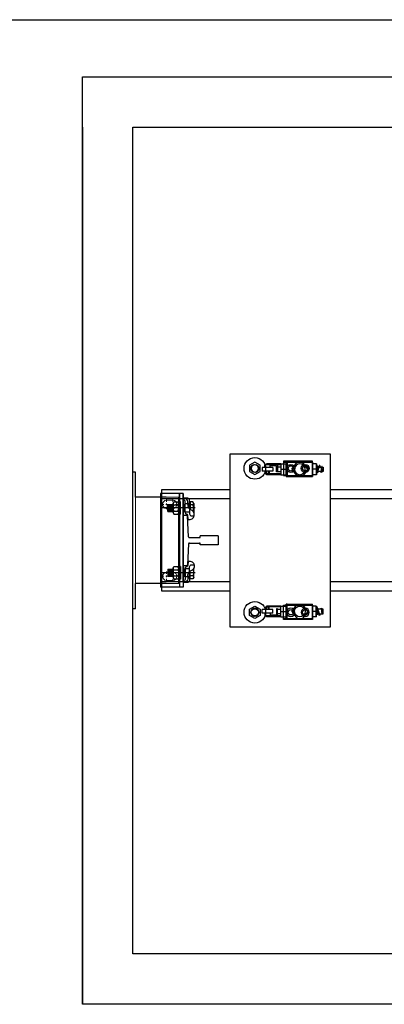
# Model space of a CAD drawing. Extents: x 5250 to 10047, y -3374 to 489.
# Drawn here: x 6946 to 6972, y -3267 to -3197 of the extents above; entities that cross this region are included whole.
import ezdxf
from ezdxf.lldxf.tags import DXFTag

# ---------------------------------------------------------------- set-up
doc = ezdxf.new("R2010")
doc.units = 0
doc.header["$LTSCALE"] = 12
doc.header["$MEASUREMENT"] = 0
for name, color, linetype in [('ANGLE', 7, 'Continuous'), ('BORDER', 4, 'Continuous'), ('CEN', 3, 'CENTER'), ('CHANNEL', 3, 'Continuous'), ('HIDDEN', 6, 'HIDDEN'), ('OBJECT', 7, 'Continuous')]:
    doc.layers.add(name, color=color, linetype=linetype)
doc.layers.add('BRACKET', color=7, linetype='Continuous', lineweight=15)
tags = doc.linetypes.add('CENTER', pattern=[2, 1.25, -0.25, 0.25, -0.25]).pattern_tags.tags
tags[10:11] = [DXFTag(74, 4), DXFTag(75, 0), DXFTag(340, '0'), DXFTag(46, 1.0), DXFTag(50, 0.0), DXFTag(44, 0.0), DXFTag(45, 0.0)]
tags[8:9] = [DXFTag(74, 4), DXFTag(75, 0), DXFTag(340, '0'), DXFTag(46, 1.0), DXFTag(50, 0.0), DXFTag(44, 0.0), DXFTag(45, 0.0)]
tags[6:7] = [DXFTag(74, 4), DXFTag(75, 0), DXFTag(340, '0'), DXFTag(46, 1.0), DXFTag(50, 0.0), DXFTag(44, 0.0), DXFTag(45, 0.0)]
tags[4:5] = [DXFTag(74, 4), DXFTag(75, 0), DXFTag(340, '0'), DXFTag(46, 1.0), DXFTag(50, 0.0), DXFTag(44, 0.0), DXFTag(45, 0.0)]
tags = doc.linetypes.add('HIDDEN', pattern=[0.375, 0.25, -0.125]).pattern_tags.tags
tags[6:7] = [DXFTag(74, 4), DXFTag(75, 0), DXFTag(340, '0'), DXFTag(46, 1.0), DXFTag(50, 0.0), DXFTag(44, 0.0), DXFTag(45, 0.0)]
tags[4:5] = [DXFTag(74, 4), DXFTag(75, 0), DXFTag(340, '0'), DXFTag(46, 1.0), DXFTag(50, 0.0), DXFTag(44, 0.0), DXFTag(45, 0.0)]

# ---------------------------------------------------------------- blocks, each defined once
blk = doc.blocks.new('TEE8')
at = {"layer": 'OBJECT'}
for p, q in [((-0.312, 2.437), (0.313, 2.437)), ((-0.312, 2.437), (-0.312, 1.187)), ((0.313, 2.437), (0.313, 1.187)), ((-0.247, 1.187), (-0.312, 1.187)), ((-0.188, 0.435), (-0.188, 1.127)), ((0.187, 0.435), (0.187, 1.127)), ((0.313, 1.187), (0.247, 1.187)), ((-1.75, 0), (-1.75, 0.237)), ((-1.75, 0), (1.75, 0)), ((-0.243, 0.375), (-1.695, 0.297)), ((0.243, 0.375), (1.695, 0.297)), ((1.75, 0), (1.75, 0.237))]:
    blk.add_line(p, q, dxfattribs=at)
for centre, start, end in [((-0.247, 1.127), 0, 90), ((0.247, 1.127), 90, 180), ((-1.69, 0.237), 94.76364, 180), ((-0.247, 0.435), 274.76364, 360), ((0.247, 0.435), 180, 265.23636), ((1.69, 0.237), 0, 85.23636)]:
    blk.add_arc(centre, 0.06, start, end, dxfattribs=at)
blk = doc.blocks.new('A$C725C1A41')
at = {"layer": 'OBJECT'}
blk.add_blockref('TEE8', (1.75, 0), dxfattribs=at)
blk = doc.blocks.new('A$C03A94A64')
at = {"layer": 'CEN', "color": 3, "linetype": 'CENTER'}
blk.add_line((0, 0.685), (2.253, 0.685), dxfattribs=at)
at = {"layer": 'HIDDEN'}
for p, q in [((0.228, 1.239), (0.066, 1.239)), ((0.384, 0.751), (0.384, 1.083)), ((0.384, 0.967), (0.696, 0.967)), ((0.384, 0.404), (0.696, 0.404))]:
    blk.add_line(p, q, dxfattribs=at)
blk.add_arc((0.228, 1.083), 0.156, 0, 90, dxfattribs=at)
at = {"layer": 'OBJECT'}
for p, q in [((0.472, 1.491), (0.507, 1.178)), ((0.08, 0.367), (0.08, 1.005)), ((0.08, 1.003), (0.08, 1.004)), ((0.141, 0.897), (0.15, 0.897)), ((0.328, 0.261), (0.328, 0.796)), ((0.384, 0.751), (0.384, 0.099)), ((0.384, 0.294), (0.384, 0.704)), ((0.696, 0.939), (0.696, 0.208)), ((0.821, 0.935), (0.696, 0.935)), ((0.763, 0.897), (0.763, 0.475)), ((1.01, 1.123), (1.135, 1.123)), ((1.01, 1.123), (1.01, 0.248)), ((1.135, 1.123), (1.135, 0.248)), ((1.135, 1.003), (1.196, 1.109)), ((1.135, 1.003), (1.135, 0.367)), ((1.468, 1.109), (1.196, 1.109)), ((1.468, 0.897), (1.196, 0.897)), ((1.529, 1.003), (1.468, 1.109)), ((1.529, 1.003), (1.529, 0.367)), ((1.885, 0.935), (1.529, 0.935)), ((1.555, 0.897), (1.555, 0.475)), ((1.585, 0.935), (1.585, 0.435)), ((1.615, 0.897), (1.615, 0.475)), ((1.645, 0.935), (1.645, 0.435)), ((1.675, 0.897), (1.675, 0.475)), ((1.705, 0.935), (1.705, 0.435)), ((1.735, 0.897), (1.735, 0.475)), ((1.765, 0.935), (1.765, 0.435)), ((1.795, 0.897), (1.795, 0.475)), ((1.825, 0.935), (1.825, 0.435)), ((1.855, 0.897), (1.855, 0.475)), ((1.885, 0.935), (1.885, 0.435)), ((0.08, 0.367), (0.141, 0.261)), ((0.141, 0.473), (0.384, 0.473)), ((0.141, 0.261), (0.328, 0.261)), ((0.328, 0.261), (0.384, 0.294)), ((0.509, 0.454), (0.509, 0.262)), ((0.821, 0.435), (0.696, 0.435)), ((0.821, 0.038), (0.821, 0.061)), ((1.01, 0.248), (1.135, 0.248)), ((1.135, 0.367), (1.196, 0.261)), ((1.468, 0.473), (1.196, 0.473)), ((1.468, 0.261), (1.196, 0.261)), ((1.529, 0.367), (1.468, 0.261)), ((1.885, 0.435), (1.529, 0.435)), ((0.545, 0), (0.775, 0))]:
    blk.add_line(p, q, dxfattribs=at)
for centre, radius, start, end in [((0.407, 1.142), 0.355, 79.59061, 257.02678), ((0.202, 1.003), 0.122, 180, 240), ((0.478, 0.685), 0.398, 147.79577, 212.20423), ((0.104, 0.458), 0.405, 359.40639, 56.48158), ((0.567, 1.183), 0.06, 184.76364, 247.54663), ((0.504, 0.939), 0.193, 359.93442, 78.02001), ((1.258, 1.003), 0.122, 180, 240), ((1.533, 0.685), 0.398, 147.79577, 212.20423), ((1.407, 1.003), 0.122, 300, 0), ((1.131, 0.685), 0.398, 327.79577, 32.20423), ((0.202, 0.367), 0.122, 120, 180), ((0.56, 0.205), 0.206, 211.1624, 265.69219), ((0.781, 0.27), 0.273, 181.68656, 261.57001), ((0.767, 0.208), 0.071, 180.50635, 255.38591), ((0.736, 0.055), 0.0857, 3.94107, 80.84259), ((0.765, 0.06), 0.0606, 279.09737, 338.821), ((1.258, 0.367), 0.122, 120, 180), ((1.407, 0.367), 0.122, 0, 60)]:
    blk.add_arc(centre, radius, start, end, dxfattribs=at)
blk = doc.blocks.new('A$C333E69CC')
for p, q in [((-2.002, 2.097), (-2.002, 2.034)), ((-1.002, 2.097), (-2.002, 2.097)), ((-0.627, 2.222), (1.186, 2.222)), ((-0.564, 1.222), (-0.564, 2.222)), ((-0.252, 1.722), (0.123, 2.222)), ((0.873, 1.722), (0.498, 2.222)), ((1.186, 1.222), (1.186, 2.222)), ((-2.314, 1.597), (-2.314, 1.847)), ((-1.564, 1.847), (-2.314, 1.847)), ((-1.564, 1.597), (-2.314, 1.597)), ((-2.127, 1.597), (-2.127, 1.409)), ((-1.752, 1.409), (-2.127, 1.409)), ((-2.064, 2.034), (-1.814, 2.034)), ((-2.064, 1.847), (-2.064, 2.034)), ((-2.002, 1.847), (-2.002, 2.034)), ((-1.002, 2.034), (-2.002, 2.034)), ((-2.002, 1.347), (-2.002, 1.409)), ((-1.002, 1.409), (-2.002, 1.409)), ((-1.877, 1.847), (-1.877, 2.034)), ((-1.814, 1.847), (-1.814, 2.034)), ((-1.752, 1.597), (-1.752, 1.409)), ((-1.314, 1.472), (-1.752, 1.472)), ((-1.752, 1.409), (-1.752, 1.472)), ((-1.252, 1.409), (-1.752, 1.409)), ((-1.564, 1.597), (-1.564, 1.847)), ((-1.314, 1.909), (-1.314, 1.472)), ((-1.252, 1.909), (-1.314, 1.909)), ((-1.252, 1.409), (-1.252, 1.909)), ((-0.252, 1.722), (0.123, 1.222)), ((0.873, 1.722), (0.498, 1.222)), ((-1.002, 1.347), (-2.002, 1.347)), ((-0.627, 1.222), (1.186, 1.222))]:
    blk.add_line(p, q)
blk.add_circle((0.31, 1.722), 0.375)
at = {"layer": 'OBJECT', "ltscale": 0.125}
for p, q in [((-1.002, 1.347), (-1.002, 2.097)), ((-1.002, 2.097), (-0.627, 2.097)), ((-1.002, 1.722), (-0.627, 1.722)), ((-1.002, 1.347), (-0.627, 1.347))]:
    blk.add_line(p, q, dxfattribs=at)
at = {"layer": 'OBJECT'}
for p, q in [((-0.627, 1.222), (-0.627, 2.222)), ((-0.564, 2.222), (-0.627, 2.222)), ((1.436, 2.097), (1.186, 2.097)), ((1.436, 2.097), (1.469, 2.096)), ((1.436, 1.347), (1.436, 2.097)), ((1.436, 1.347), (1.436, 2.097)), ((1.436, 2.097), (1.665, 1.45)), ((1.467, 2.096), (1.467, 2.097)), ((1.467, 2.097), (1.469, 2.096)), ((1.469, 2.096), (1.693, 1.463)), ((1.436, 1.722), (1.186, 1.722)), ((1.467, 1.347), (1.467, 2.017)), ((1.491, 1.941), (1.467, 1.941)), ((1.561, 1.504), (1.467, 1.504)), ((1.561, 1.941), (1.524, 1.941)), ((1.561, 1.838), (1.561, 1.941)), ((1.561, 1.504), (1.561, 1.744)), ((1.701, 1.466), (1.665, 1.45)), ((1.678, 1.505), (1.693, 1.566)), ((1.701, 1.466), (1.725, 1.566)), ((1.769, 1.878), (1.784, 1.939)), ((1.784, 1.939), (1.813, 1.926)), ((1.784, 1.939), (1.844, 1.523)), ((1.813, 1.926), (1.874, 1.537)), ((1.843, 1.84), (1.843, 1.922)), ((1.843, 1.922), (1.874, 1.907)), ((1.843, 1.84), (1.874, 1.669)), ((1.874, 1.537), (1.844, 1.523)), ((1.874, 1.669), (1.874, 1.907)), ((-0.564, 1.222), (-0.627, 1.222)), ((1.436, 1.347), (1.186, 1.347)), ((1.467, 1.347), (1.436, 1.347))]:
    blk.add_line(p, q, dxfattribs=at)
for points in [[(-0.627, 2.097), (-0.627, 1.347)], [(1.186, 1.878), (1.186, 1.566)], [(1.79, 1.878), (1.561, 1.878)], [(1.561, 1.566), (1.624, 1.566)], [(1.656, 1.566), (1.84, 1.566)], [(1.843, 1.878), (1.82, 1.878)], [(1.871, 1.566), (1.936, 1.566), (1.936, 1.878), (1.874, 1.878)]]:
    blk.add_lwpolyline(points, dxfattribs=at)
at = {"layer": 'OBJECT', "ltscale": 0.125}
blk.add_lwpolyline([(-1.002, 1.566), (-1.247, 1.566), (-1.247, 1.878), (-1.002, 1.878)], dxfattribs=at)
blk = doc.blocks.new('Hex Nut ½ in. -top')
blk.add_lwpolyline([(0, 0.433), (0.37499, 0.2165), (0.37499, -0.2165), (0, -0.433), (-0.374989, -0.2165), (-0.374989, 0.2165)], close=True)
blk.add_circle((0, 0), 0.25)
for start, end in [(162.9653, 171.4578), (144.3352, 153.3268), (121.5204, 132.499), (102.1558, 109.0839), (83.02986, 92.07457), (65.64799, 73.75796), (45.60412, 56.95113), (22.52246, 33.66481), (358.3348, 12.45274), (183.81, 192.8543), (202.9611, 211.4995), (220.6033, 230.6965), (241.4173, 252.6732), (262.6018, 275.4318), (288.2313, 301.6), (314.2007, 325.4409), (336.3691, 347.3209)]:
    blk.add_arc((0, 0), 0.275523, start, end)
blk = doc.blocks.new('A$C4E311BA7')
blk.add_line((-1.559, 0.304), (-1.559, -1.696))
blk.add_lwpolyline([(-2.499, 0.304), (-2.499, -1.696), (-1.499, -1.696), (-1.499, 0.304)], close=True)
for centre in [(-1.999, -0.196), (-1.999, -1.196)]:
    blk.add_circle(centre, 0.281)
blk = doc.blocks.new('A$C57E67B55')
blk.add_lwpolyline([(2.139, -14.303), (9.139, -14.303), (9.139, -2.303), (2.139, -2.303)], close=True)
for centre, radius in [((3.889, -3.303), 0.75), ((3.889, -3.303), 0.281), ((6.389, -3.303), 0.188), ((7.389, -3.303), 0.188), ((3.889, -13.303), 0.75), ((3.889, -13.303), 0.281), ((6.389, -13.303), 0.188), ((7.389, -13.303), 0.188)]:
    blk.add_circle(centre, radius)
at = {"xscale": -1}
for name, p, rotation in [('Hex Nut ½ in. -top', (3.889, -3.303), 180), ('A$C333E69CC', (6.703, -1.641), 180), ('A$C4E311BA7', (6.193, -15.302), 90)]:
    blk.add_blockref(name, p, dxfattribs=dict(at, rotation=rotation))
at = {"rotation": 90}
blk.add_blockref('A$C4E311BA7', (6.193, -1.304), dxfattribs=at)
for name, p in [('Hex Nut ½ in. -top', (3.889, -13.303)), ('A$C333E69CC', (6.703, -14.965))]:
    blk.add_blockref(name, p)

msp = doc.modelspace()

# ---------------------------------------------------------------- linework, layer by layer
for p, q in [((6957.724861, -3230.67971), (6956.137604, -3230.67971)), ((6956.137604, -3230.67971), (6956.137604, -3237.243471)), ((6957.472408, -3230.67971), (6957.472408, -3237.243471)), ((6957.724861, -3230.67971), (6957.724861, -3237.243471)), ((6957.724861, -3237.243471), (6956.137604, -3237.243471))]:
    msp.add_line(p, q)
at = {"layer": 'ANGLE'}
for p, q in [((6954.199724, -3238.758185), (6954.199724, -3229.164996)), ((6954.389568, -3229.164996), (6954.199724, -3229.164996)), ((6954.389568, -3230.932163), (6954.389568, -3229.164996)), ((6956.525712, -3230.932163), (6954.380138, -3230.932163)), ((6956.525712, -3236.991018), (6954.380138, -3236.991018)), ((6954.389568, -3238.758185), (6954.389568, -3236.991018)), ((6954.389568, -3238.758185), (6954.199724, -3238.758185))]:
    msp.add_line(p, q, dxfattribs=at)
at = {"layer": 'ANGLE', "linetype": 'HIDDEN'}
msp.add_line((6957.409295, -3236.991018), (6957.409295, -3230.932163), dxfattribs=at)
at = {"layer": 'BORDER'}
msp.add_line((6812.932268, -3197.418345), (7103.411001, -3197.418345), dxfattribs=at)
at = {"layer": 'BRACKET', "linetype": 'HIDDEN'}
for p, q in [((6954.389568, -3236.991018), (6954.389568, -3230.932163)), ((6956.525712, -3230.932163), (6957.409295, -3230.932163)), ((6956.525712, -3236.991018), (6957.409295, -3236.991018))]:
    msp.add_line(p, q, dxfattribs=at)
at = {"layer": 'BRACKET', "color": 1}
for p, q in [((6956.212671, -3231.437067), (6956.375503, -3231.437067)), ((6956.49668, -3231.437067), (6956.617857, -3231.437067)), ((6956.557269, -3231.09247), (6956.557269, -3231.255302)), ((6956.557269, -3231.376479), (6956.557269, -3231.497656)), ((6956.739034, -3231.437067), (6956.817294, -3231.437067)), ((6956.938472, -3231.437067), (6957.059649, -3231.437067)), ((6956.99906, -3231.09247), (6956.99906, -3231.255302)), ((6956.99906, -3231.376479), (6956.99906, -3231.497656)), ((6957.180826, -3231.437067), (6957.343658, -3231.437067)), ((6956.557269, -3231.618833), (6956.557269, -3231.781665)), ((6956.99906, -3231.618833), (6956.99906, -3231.781665)), ((6956.557269, -3236.304348), (6956.557269, -3236.141516)), ((6956.557269, -3236.141516), (6956.557269, -3236.304348)), ((6956.99906, -3236.304348), (6956.99906, -3236.141516)), ((6956.99906, -3236.141516), (6956.99906, -3236.304348)), ((6956.212671, -3236.486114), (6956.375503, -3236.486114)), ((6956.49668, -3236.486114), (6956.617857, -3236.486114)), ((6956.557269, -3236.546702), (6956.557269, -3236.425525)), ((6956.557269, -3236.425525), (6956.557269, -3236.546702)), ((6956.557269, -3236.830711), (6956.557269, -3236.667879)), ((6956.557269, -3236.667879), (6956.557269, -3236.830711)), ((6956.739034, -3236.486114), (6956.817294, -3236.486114)), ((6956.739034, -3236.486114), (6956.817294, -3236.486114)), ((6956.938472, -3236.486114), (6957.059649, -3236.486114)), ((6956.938472, -3236.486114), (6957.059649, -3236.486114)), ((6956.99906, -3236.546702), (6956.99906, -3236.425525)), ((6956.99906, -3236.425525), (6956.99906, -3236.546702)), ((6956.99906, -3236.830711), (6956.99906, -3236.667879)), ((6956.99906, -3236.667879), (6956.99906, -3236.830711)), ((6957.180826, -3236.486114), (6957.343658, -3236.486114)), ((6957.180826, -3236.486114), (6957.343658, -3236.486114))]:
    msp.add_line(p, q, dxfattribs=at)
at = {"layer": 'BRACKET'}
for points in [[(6956.778164, -3231.153058), (6956.99906, -3231.153058, -1), (6956.99906, -3231.721076), (6956.557269, -3231.721076, -1), (6956.557269, -3231.153058)], [(6956.778164, -3236.202105), (6956.99906, -3236.202105, -1), (6956.99906, -3236.770123), (6956.557269, -3236.770123, -1), (6956.557269, -3236.202105)]]:
    msp.add_lwpolyline(points, format="xyb", close=True, dxfattribs=at)
at = {"layer": 'CHANNEL'}
msp.add_line((6957.472408, -3230.67971), (6957.472408, -3235.34694), dxfattribs=at)
at = {"layer": 'CHANNEL', "linetype": 'Continuous'}
for p, q in [((6960.985187, -3231.058389), (6956.209137, -3231.058389)), ((7014.160147, -3231.058389), (6968.053852, -3231.058389)), ((6960.985187, -3236.864792), (6956.209137, -3236.864792)), ((7014.160147, -3236.864792), (6968.053852, -3236.864792))]:
    msp.add_line(p, q, dxfattribs=at)
at = {"layer": 'CHANNEL'}
for points in [[(6960.985187, -3230.427258), (6956.209137, -3230.427258), (6956.209137, -3237.495923), (6960.985187, -3237.495923)], [(6968.053852, -3237.495923), (7014.160147, -3237.495923), (7014.160147, -3230.427258), (6968.053852, -3230.427258)]]:
    msp.add_lwpolyline(points, dxfattribs=at)
at = {"layer": 'OBJECT'}
for p, q in [((6950.665392, -3266.525487), (6950.665392, -3201.427122)), ((6950.665392, -3201.427122), (7019.704901, -3201.427122)), ((6950.665392, -3204.961454), (6950.665392, -3266.525487)), ((6954.199724, -3262.991155), (6954.199724, -3204.961454)), ((6954.199724, -3204.961454), (7016.170569, -3204.961454)), ((6957.472408, -3236.798541), (6957.472408, -3230.67971)), ((6957.724861, -3236.798541), (6957.724861, -3230.67971)), ((7016.170569, -3262.991155), (6954.199724, -3262.991155)), ((7019.704901, -3266.525487), (6950.665392, -3266.525487))]:
    msp.add_line(p, q, dxfattribs=at)

# ---------------------------------------------------------------- block references
at = {"yscale": 1.00980926415, "zscale": 1.00980926415}
for name, p, xscale in [('A$C57E67B55', (6958.825546, -3225.577552), 1.00980926415), ('A$C03A94A64', (6958.554363, -3236.925784), -1.00980926415)]:
    msp.add_blockref(name, p, dxfattribs=dict(at, xscale=xscale))
at = {"xscale": 1.00980926415, "yscale": 1.00980926415, "zscale": 1.00980926415, "rotation": 180}
msp.add_blockref('A$C03A94A64', (6958.554363, -3230.997397), dxfattribs=at)
at = {"layer": 'OBJECT', "xscale": 1.00980926415, "yscale": 1.00980926415, "zscale": 1.00980926415, "rotation": 270}
msp.add_blockref('A$C725C1A41', (6957.724861, -3232.194424), dxfattribs=at)

doc.saveas('drawing.dxf')
